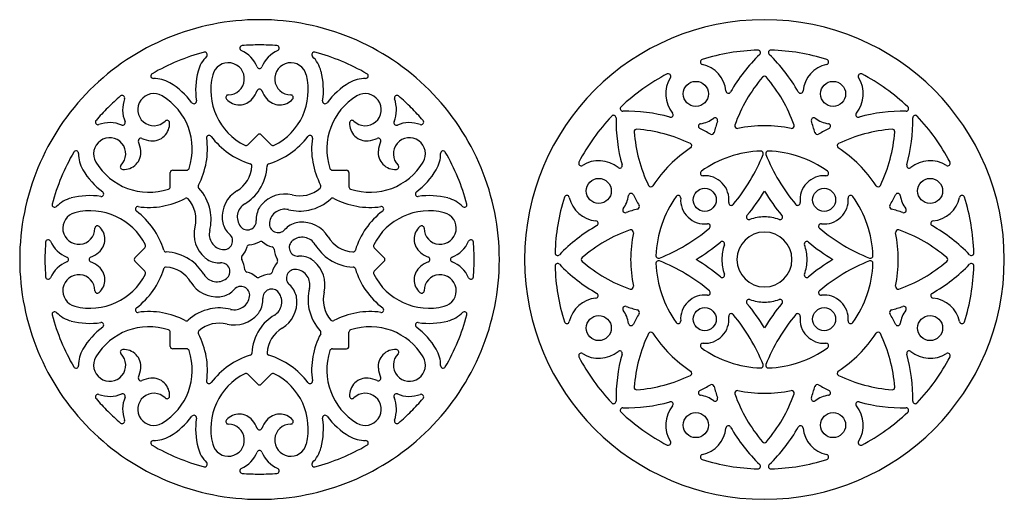
# Model space of a CAD drawing. Units: millimetres. Extents: x -198 to 198, y -212 to 198.
# Drawn here: x -197 to -2, y -97 to -2 of the extents above; entities that cross this region are included whole.
import ezdxf

# ---------------------------------------------------------------- set-up
doc = ezdxf.new("R2010")
doc.units = ezdxf.units.MM
doc.header["$MEASUREMENT"] = 0
doc.layers.add('Layer 03', color=5, linetype='Continuous')

msp = doc.modelspace()

# ---------------------------------------------------------------- linework, layer by layer
at = {"layer": 'Layer 03'}
for p, q in [((-152.32, -27.29), (-150.35, -25.32)), ((-149.65, -25.32), (-147.68, -27.29)), ((-167.7, -35.58), (-167.7, -32.8)), ((-167.2, -32.3), (-164.42, -32.3)), ((-135.58, -32.3), (-132.8, -32.3)), ((-132.3, -32.8), (-132.3, -35.58)), ((-174.68, -49.65), (-172.71, -47.68)), ((-125.32, -49.65), (-127.29, -47.68)), ((-172.71, -52.32), (-174.68, -50.35)), ((-127.29, -52.32), (-125.32, -50.35)), ((-167.7, -67.2), (-167.7, -64.42)), ((-132.3, -67.2), (-132.3, -64.42)), ((-164.42, -67.7), (-167.2, -67.7)), ((-135.58, -67.7), (-132.8, -67.7)), ((-152.32, -72.71), (-150.35, -74.68)), ((-149.65, -74.68), (-147.68, -72.71))]:
    msp.add_line(p, q, dxfattribs=at)
for centre, radius in [((-63.59, -17.19), 2.48), ((-36.41, -17.19), 2.48), ((-82.81, -36.41), 2.48), ((-17.19, -36.41), 2.48), ((-61.82, -38.18), 2.28), ((-38.18, -38.18), 2.28), ((-61.82, -61.82), 2.28), ((-38.18, -61.82), 2.28), ((-82.81, -63.59), 2.48), ((-17.19, -63.59), 2.48), ((-63.59, -82.81), 2.48), ((-36.41, -82.81), 2.48)]:
    msp.add_circle(centre, radius, dxfattribs=at)
for centre, radius, start, end in [((-150, -50), 47.5, 90, 135), ((-150, -50), 47.5, 45, 90), ((-50, -50), 47.5, 90, 180), ((-50, -50), 47.5, 0, 90), ((-153.4, -8.14), 0.5, 94.6434, 245.3847), ((-150, -50), 42.5, 90, 94.6434), ((-150, -50), 42.5, 85.3566, 90), ((-146.6, -8.14), 0.5, 294.6153, 85.357), ((-150, -50), 42.5, 104.9659, 120.0341), ((-160.85, -9.42), 0.5, 314.2246, 104.9659), ((-156.18, -14.21), 6.18, 22.302, 65.3847), ((-143.82, -14.21), 6.18, 114.6153, 157.698), ((-139.15, -9.42), 0.5, 75.0341, 225.7754), ((-150, -50), 42.5, 59.9659, 75.0341), ((-50, -50), 41.5, 91.8034, 107.3045), ((-27.75, -33.29), 33.31, 134.128, 150.3663), ((-51.29, -9.02), 0.5, 314.1281, 91.8034), ((-48.71, -9.02), 0.5, 88.1966, 225.8719), ((-72.25, -33.29), 33.31, 29.6337, 45.872), ((-50, -50), 41.5, 72.6955, 88.1966), ((-156.18, -14.21), 6.18, 134.2246, 165.7928), ((-156.18, -14.21), 3.18, 270, 165.7928), ((-143.82, -14.21), 3.18, 14.2072, 270), ((-143.82, -14.21), 6.18, 14.2072, 45.7754), ((-62.2, -10.86), 0.5, 107.3045, 257.5609), ((-63.59, -17.19), 5.98, 5.4361, 77.5609), ((-36.41, -17.19), 5.98, 102.4391, 174.5639), ((-37.8, -10.86), 0.5, 282.4391, 72.6955), ((-171.02, -13.64), 0.5, 120.0341, 270.7754), ((-147.4, -16.44), 15.25, 165.7928, 188.0222), ((-147.4, -16.44), 12.25, 165.7928, 243.3087), ((-150, -11.68), 0.5, 202.302, 337.698), ((-152.6, -16.44), 12.25, 296.6913, 14.2072), ((-152.6, -16.44), 15.25, 351.9778, 14.2072), ((-128.98, -13.64), 0.5, 269.2246, 59.9659), ((-50, -50), 41.5, 117.6955, 133.1966), ((-69.06, -13.7), 0.5, 327.4391, 117.6955), ((-30.94, -13.7), 0.5, 62.3045, 212.5609), ((-50, -50), 41.5, 46.8034, 62.3045), ((-170.93, -20.32), 6.18, 59.2072, 90.7754), ((-175.57, -28.11), 15.25, 36.9778, 59.2072), ((-124.43, -28.11), 15.25, 120.7928, 143.0222), ((-129.07, -20.32), 6.18, 89.2246, 120.7928), ((-63.59, -17.19), 5.98, 147.4391, 219.5639), ((-27.75, -33.29), 29.81, 139.3875, 160.5777), ((-50, -14.21), 0.5, 90, 139.3874), ((-50, -14.21), 0.5, 40.6126, 90), ((-72.25, -33.29), 29.81, 19.4223, 40.6125), ((-36.41, -17.19), 5.98, 320.4361, 32.5609), ((-150, -50), 47.5, 135, 180), ((-177.2, -17.99), 0.5, 339.6153, 130.357), ((-170.93, -20.32), 3.18, 59.2072, 315), ((-156.18, -17.9), 0.5, 90, 221.4872), ((-156.18, -14.21), 6.18, 320.7008, 337.698), ((-150, -16.75), 0.5, 22.3018, 157.6982), ((-143.82, -14.21), 6.18, 202.302, 219.2992), ((-143.82, -17.9), 0.5, 318.5128, 90), ((-129.07, -20.32), 3.18, 225, 120.7928), ((-122.8, -17.99), 0.5, 49.6434, 200.3847), ((-150, -50), 47.5, 0, 45), ((-57.14, -16.57), 0.5, 185.4361, 330.3663), ((-42.86, -16.57), 0.5, 209.6337, 354.5639), ((-150, -50), 42.5, 130.3566, 135), ((-170.93, -20.32), 6.18, 159.6153, 202.698), ((-175.57, -28.11), 12.25, 341.6913, 59.2072), ((-162.99, -18.64), 0.5, 216.9776, 8.0222), ((-154.02, -15.99), 3.39, 221.4872, 320.7008), ((-145.98, -15.99), 3.39, 219.2992, 318.5128), ((-137.01, -18.64), 0.5, 171.9776, 323.0222), ((-124.43, -28.11), 12.25, 120.7928, 198.3087), ((-129.07, -20.32), 6.18, 337.302, 20.3847), ((-150, -50), 42.5, 45, 49.6434), ((-150, -50), 42.5, 135, 139.6434), ((-150, -50), 42.5, 40.3566, 45), ((-79.89, -21.94), 0.5, 359.128, 136.8034), ((-78.06, -20.11), 0.5, 133.1966, 270.8719), ((-77.55, -53.92), 33.31, 74.6337, 90.872), ((-68.59, -21.32), 0.5, 254.6337, 39.5639), ((-31.41, -21.32), 0.5, 140.4361, 285.3663), ((-22.45, -53.92), 33.31, 89.128, 105.3663), ((-21.94, -20.11), 0.5, 269.1281, 46.8034), ((-20.11, -21.94), 0.5, 43.1966, 180.872), ((-182.01, -22.8), 0.5, 139.6434, 290.3847), ((-179.68, -29.07), 6.18, 67.302, 110.3847), ((-177.1, -22.9), 0.5, 247.302, 22.698), ((-171.21, -23.11), 3.39, 264.2992, 3.5128), ((-168.33, -22.93), 0.5, 3.5128, 135), ((-128.79, -23.11), 3.39, 176.4872, 275.7008), ((-131.67, -22.93), 0.5, 45, 176.4872), ((-122.9, -22.9), 0.5, 157.302, 292.698), ((-120.32, -29.07), 6.18, 69.6153, 112.698), ((-117.99, -22.8), 0.5, 249.6153, 40.357), ((-50, -50), 41.5, 136.8034, 152.3045), ((-46.08, -22.45), 33.31, 179.128, 195.3663), ((-62.6, -23.59), 0.5, 98.8255, 243.7557), ((-63.59, -17.19), 5.98, 278.8255, 306.1745), ((-59.77, -22.42), 0.5, 341.2443, 126.1745), ((-27.75, -33.29), 33.31, 161.2443, 165.3537), ((-55.39, -23.54), 0.5, 160.5777, 281.5214), ((-44.61, -23.54), 0.5, 258.4786, 19.4223), ((-40.23, -22.42), 0.5, 53.8255, 198.7557), ((-72.25, -33.29), 33.31, 14.6463, 18.7557), ((-36.41, -17.19), 5.98, 233.8255, 261.1745), ((-37.4, -23.59), 0.5, 296.2443, 81.1745), ((-53.92, -22.45), 33.31, 344.6337, 0.872), ((-50, -50), 41.5, 27.6955, 43.1966), ((-150, -25.67), 0.5, 45, 135), ((-75.31, -24.69), 0.5, 85.6126, 184.3874), ((-46.08, -22.45), 29.81, 184.3875, 205.5777), ((-77.55, -53.92), 29.81, 64.4223, 85.6125), ((-77.55, -53.92), 33.31, 59.6463, 63.7557), ((-60.46, -24.74), 0.5, 239.6463, 345.3537), ((-50, -50), 26.5, 90, 101.5214), ((-50, -50), 26.5, 78.4786, 90), ((-39.54, -24.74), 0.5, 194.6463, 300.3537), ((-22.45, -53.92), 33.31, 116.2443, 120.3537), ((-22.45, -53.92), 29.81, 94.3875, 115.5777), ((-53.92, -22.45), 29.81, 334.4223, 355.6125), ((-24.69, -24.69), 0.5, 355.6126, 94.3874), ((-179.68, -29.07), 3.18, 315, 210.7928), ((-173.51, -26.49), 0.5, 67.302, 202.698), ((-179.68, -29.07), 6.18, 5.7008, 22.698), ((-170.93, -20.32), 6.18, 247.302, 264.2992), ((-175.57, -28.11), 15.25, 331.958, 8.0222), ((-159.98, -25.91), 0.5, 36.9778, 188.0222), ((-147.4, -16.44), 15.25, 216.9778, 252.9679), ((-152.68, -26.93), 0.5, 243.3087, 315), ((-152.6, -16.44), 15.25, 286.958, 323.0222), ((-147.32, -26.93), 0.5, 225, 296.6913), ((-140.02, -25.91), 0.5, 351.9778, 143.0222), ((-124.43, -28.11), 15.25, 171.9778, 207.9679), ((-129.07, -20.32), 6.18, 275.7008, 292.698), ((-126.49, -26.49), 0.5, 337.302, 112.698), ((-120.32, -29.07), 6.18, 157.302, 174.2992), ((-120.32, -29.07), 3.18, 329.2072, 225), ((-64.89, -27.48), 0.5, 303.4788, 64.4222), ((-35.11, -27.48), 0.5, 115.5778, 236.5212), ((-150, -50), 42.5, 149.9659, 165.0341), ((-186.36, -28.98), 0.5, 359.2246, 149.9659), ((-179.68, -29.07), 6.18, 179.2246, 210.7928), ((-176.89, -28.79), 3.39, 266.4872, 5.7008), ((-123.11, -28.79), 3.39, 174.2992, 273.5128), ((-120.32, -29.07), 6.18, 329.2072, 0.7754), ((-113.64, -28.98), 0.5, 30.0341, 180.7754), ((-150, -50), 42.5, 14.9659, 30.0341), ((-50, -50), 26.5, 123.4786, 146.5214), ((-50, -50), 21.5, 92.011, 125.532), ((-84.6, -15.4), 37, 320.1691, 338.0978), ((-50.74, -29.01), 0.5, 338.0978, 92.011), ((-49.26, -29.01), 0.5, 87.989, 201.9022), ((-15.4, -15.4), 37, 201.9022, 219.8309), ((-50, -50), 21.5, 54.468, 87.989), ((-50, -50), 26.5, 33.4786, 56.5214), ((-171.89, -24.43), 12.25, 210.7928, 288.3087), ((-152.01, -31.49), 0.5, 356.2523, 72.9679), ((-148.01, -31.5), 0.5, 106.958, 177.7672), ((-128.11, -24.43), 12.25, 251.6913, 329.2072), ((-86.3, -30.94), 0.5, 152.3045, 302.5609), ((-82.81, -36.41), 5.98, 50.4361, 122.5609), ((-17.19, -36.41), 5.98, 57.4391, 129.5639), ((-13.7, -30.94), 0.5, 237.4391, 27.6955), ((-171.89, -24.43), 15.25, 210.7928, 233.0222), ((-177.07, -31.67), 0.5, 135, 266.4872), ((-167.2, -32.8), 0.5, 90, 180), ((-164.42, -31.8), 0.5, 270, 341.6913), ((-157.68, -31.12), 6.18, 301.1265, 356.2523), ((-157.68, -31.12), 9.18, 326.7761, 357.7672), ((-135.58, -31.8), 0.5, 198.3087, 270), ((-132.8, -32.8), 0.5, 0, 90), ((-122.93, -31.67), 0.5, 273.5128, 45), ((-128.11, -24.43), 15.25, 306.9778, 329.2072), ((-78.68, -31.41), 0.5, 230.4361, 15.3663), ((-62.2, -32.91), 0.5, 125.532, 274.1598), ((-37.8, -32.91), 0.5, 265.8402, 54.468), ((-21.32, -31.41), 0.5, 164.6337, 309.5639), ((-61.82, -38.18), 4.78, 353.5016, 94.1598), ((-38.18, -38.18), 4.78, 85.8402, 186.4984), ((-181.36, -37.01), 0.5, 261.9776, 53.0222), ((-168.2, -35.58), 0.5, 288.3087, 0), ((-161.67, -35.51), 0.5, 151.958, 222.7672), ((-168.78, -42.08), 9.18, 11.7761, 42.7672), ((-151.36, -41.59), 6.05, 121.1265, 184.8791), ((-157.68, -31.12), 9.18, 301.1265, 326.7761), ((-145.01, -43.09), 6.05, 76.1265, 139.8791), ((-142.08, -31.22), 6.18, 256.1265, 311.2523), ((-138.34, -35.49), 0.5, 311.2523, 27.9679), ((-131.8, -35.58), 0.5, 180, 251.6913), ((-118.64, -37.01), 0.5, 126.9776, 278.0222), ((-76.41, -37.4), 0.5, 26.2443, 171.1745), ((-72.52, -35.11), 0.5, 205.5777, 326.5214), ((-84.6, -15.4), 40.5, 320.2558, 328.6914), ((-15.4, -15.4), 40.5, 211.3086, 219.7442), ((-27.48, -35.11), 0.5, 213.4786, 334.4223), ((-23.59, -37.4), 0.5, 8.8255, 153.7557), ((-185.79, -43.82), 6.18, 104.2072, 135.7754), ((-183.56, -52.6), 15.25, 81.9778, 104.2072), ((-171.89, -24.43), 15.25, 261.9778, 297.9679), ((-164.51, -38.34), 0.5, 41.2523, 117.9679), ((-168.78, -42.08), 6.18, 346.1265, 41.2523), ((-151.36, -41.59), 3.05, 121.1265, 217.2775), ((-142.08, -31.22), 9.18, 281.7761, 312.7672), ((-135.51, -38.33), 0.5, 61.958, 132.7672), ((-128.11, -24.43), 15.25, 241.958, 278.0222), ((-116.44, -52.6), 15.25, 75.7928, 98.0222), ((-114.21, -43.82), 6.18, 44.2246, 75.7928), ((-50, -50), 41.5, 162.6955, 178.1966), ((-89.14, -37.8), 0.5, 12.4391, 162.6955), ((-82.81, -36.41), 5.98, 192.4391, 264.5639), ((-82.81, -36.41), 5.98, 323.8255, 351.1745), ((-46.08, -22.45), 33.31, 206.2443, 210.3537), ((-50, -50), 21.5, 144.468, 177.989), ((-67.09, -37.8), 0.5, 355.8402, 144.468), ((-61.82, -38.18), 4.78, 175.8402, 276.4984), ((-56.57, -38.78), 0.5, 173.5016, 320.1691), ((-43.43, -38.78), 0.5, 219.8309, 6.4984), ((-38.18, -38.18), 4.78, 263.5016, 4.1598), ((-32.91, -37.8), 0.5, 35.532, 184.1598), ((-50, -50), 21.5, 2.011, 35.532), ((-53.92, -22.45), 33.31, 329.6463, 333.7557), ((-17.19, -36.41), 5.98, 188.8255, 216.1745), ((-17.19, -36.41), 5.98, 275.4361, 347.5609), ((-10.86, -37.8), 0.5, 17.3045, 167.5609), ((-50, -50), 41.5, 1.8034, 17.3045), ((-190.58, -39.15), 0.5, 165.0341, 315.7754), ((-185.79, -43.82), 3.18, 104.2072, 0), ((-183.56, -52.6), 12.25, 26.6913, 104.2072), ((-174.09, -40.02), 0.5, 81.9778, 233.0222), ((-183.56, -52.6), 15.25, 16.958, 53.0222), ((-168.78, -42.08), 9.18, 346.1265, 11.7761), ((-146.34, -41.98), 4.32, 148.0447, 183.7874), ((-146.34, -41.98), 4.32, 139.8791, 148.0447), ((-145.01, -43.09), 3.05, 76.1265, 172.2775), ((-142.08, -31.22), 9.18, 256.1265, 281.7761), ((-116.44, -52.6), 15.25, 126.9778, 162.9679), ((-116.44, -52.6), 12.25, 75.7928, 153.3087), ((-125.91, -40.02), 0.5, 306.9778, 98.0222), ((-114.21, -43.82), 3.18, 180, 75.7928), ((-109.42, -39.15), 0.5, 224.2246, 14.9659), ((-77.58, -40.23), 0.5, 143.8255, 288.7557), ((-66.71, -72.25), 33.31, 104.6463, 108.7557), ((-75.26, -39.54), 0.5, 284.6463, 30.3537), ((-24.74, -39.54), 0.5, 149.6463, 255.3537), ((-33.29, -72.25), 33.31, 71.2443, 75.3537), ((-22.42, -40.23), 0.5, 251.2443, 36.1745), ((-153.08, -41.74), 4.32, 184.8791, 193.0447), ((-153.08, -41.74), 4.32, 193.0447, 228.7874), ((-152.39, -42.38), 1.75, 217.2775, 3.7874), ((-146.3, -42.92), 1.75, 172.2775, 318.7874), ((-141.74, -46.92), 4.32, 103.0447, 138.7874), ((-141.74, -46.92), 4.32, 94.8791, 103.0447), ((-141.59, -48.64), 6.05, 31.1265, 94.8791), ((-83.43, -42.86), 0.5, 299.6337, 84.5639), ((-53.08, -41.61), 0.5, 140.2558, 290.1451), ((-50, -50), 8.44, 90, 110.145), ((-50, -50), 8.44, 69.855, 90), ((-46.92, -41.61), 0.5, 249.8549, 39.7442), ((-16.57, -42.86), 0.5, 95.4361, 240.3663), ((-182.1, -43.82), 0.5, 48.5128, 180), ((-184.01, -45.98), 3.39, 309.2992, 48.5128), ((-156.91, -45.01), 6.05, 166.1265, 229.8791), ((-156.91, -45.01), 3.05, 166.1265, 262.2775), ((-115.99, -45.98), 3.39, 131.4872, 230.7008), ((-117.9, -43.82), 0.5, 0, 131.4872), ((-66.71, -72.25), 33.31, 119.6337, 135.872), ((-66.71, -72.25), 29.81, 109.4223, 130.6125), ((-76.46, -44.61), 0.5, 348.4788, 109.4222), ((-50, -50), 26.5, 168.4786, 180), ((-84.6, -15.4), 37, 291.9022, 309.8309), ((-61.22, -43.43), 0.5, 309.8309, 96.4986), ((-50, -50), 5.44, 90, 180), ((-50, -50), 5.44, 0, 90), ((-38.78, -43.43), 0.5, 83.5014, 230.1691), ((-15.4, -15.4), 37, 230.1691, 248.0978), ((-23.54, -44.61), 0.5, 70.5778, 191.5212), ((-50, -50), 26.5, 360, 11.5214), ((-33.29, -72.25), 29.81, 49.3875, 70.5777), ((-33.29, -72.25), 33.31, 44.128, 60.3663), ((-150, -50), 42.5, 175.3566, 180), ((-191.86, -46.6), 0.5, 24.6153, 175.357), ((-185.79, -43.82), 6.18, 204.6153, 247.698), ((-157.08, -46.3), 1.75, 262.2775, 48.7874), ((-152.39, -42.38), 4.75, 274.2991, 300.5289), ((-149.72, -46.9), 0.5, 49.2991, 120.5289), ((-146.3, -42.92), 4.75, 229.2991, 255.5289), ((-142.38, -47.61), 1.75, 127.2775, 273.7874), ((-141.59, -48.64), 3.05, 31.1265, 127.2775), ((-131.12, -42.32), 6.18, 211.1265, 266.2523), ((-114.21, -43.82), 6.18, 292.302, 335.3847), ((-108.14, -46.6), 0.5, 4.6434, 155.3847), ((-150, -50), 42.5, 0, 4.6434), ((-84.6, -15.4), 40.5, 301.3086, 309.7442), ((-58.39, -46.92), 0.5, 339.8549, 129.7443), ((-41.61, -46.92), 0.5, 50.2557, 200.1451), ((-15.4, -15.4), 40.5, 230.2558, 238.6914), ((-185.79, -43.82), 6.18, 292.302, 309.2992), ((-173.07, -47.32), 0.5, 315, 26.6913), ((-168.5, -48.01), 0.5, 196.958, 267.7672), ((-168.88, -57.68), 9.18, 56.7761, 87.7672), ((-157.08, -46.3), 4.75, 319.2991, 345.5289), ((-152, -47.61), 0.5, 94.2991, 165.5289), ((-147.61, -48), 0.5, 4.2991, 75.5289), ((-142.38, -47.61), 4.75, 184.2991, 210.5289), ((-131.12, -42.32), 9.18, 211.1265, 236.7761), ((-131.49, -47.99), 0.5, 266.2523, 342.9679), ((-126.93, -47.32), 0.5, 153.3087, 225), ((-114.21, -43.82), 6.18, 230.7008, 247.698), ((-90.98, -48.71), 0.5, 178.1966, 315.8719), ((-50, -50), 8.44, 159.855, 180), ((-50, -50), 8.44, 360, 20.145), ((-9.02, -48.71), 0.5, 224.1281, 1.8034), ((-150, -50), 47.5, 180, 225), ((-150, -50), 42.5, 180, 184.6434), ((-185.79, -56.18), 6.18, 112.302, 155.3847), ((-188.32, -50), 0.5, 292.302, 67.698), ((-183.25, -50), 0.5, 112.3018, 247.698), ((-185.79, -56.18), 6.18, 50.7008, 67.698), ((-174.33, -50), 0.5, 135, 225), ((-168.88, -57.68), 9.18, 31.1265, 56.7761), ((-158.02, -46.34), 4.32, 229.8791, 238.0447), ((-158.02, -46.34), 4.32, 238.0447, 273.7874), ((-157.62, -52.39), 1.75, 307.2775, 93.7874), ((-153.1, -49.72), 0.5, 139.2991, 210.5289), ((-157.62, -52.39), 4.75, 4.2991, 30.5289), ((-142.92, -53.7), 4.75, 139.2991, 165.5289), ((-146.9, -50.28), 0.5, 319.2991, 30.5289), ((-141.98, -53.66), 4.32, 58.0447, 93.7874), ((-141.98, -53.66), 4.32, 49.8791, 58.0447), ((-143.09, -54.99), 6.05, 346.1265, 49.8791), ((-131.12, -42.32), 9.18, 236.7761, 267.7672), ((-125.67, -50), 0.5, 315, 45), ((-114.21, -56.18), 6.18, 112.302, 129.2992), ((-116.75, -50), 0.5, 292.3018, 67.698), ((-150, -50), 47.5, 315, 0), ((-111.68, -50), 0.5, 112.302, 247.698), ((-114.21, -56.18), 6.18, 24.6153, 67.698), ((-150, -50), 42.5, 355.3566, 360), ((-50, -50), 47.5, 180, 270), ((-85.79, -50), 0.5, 130.6126, 180), ((-85.79, -50), 0.5, 180, 229.3874), ((-66.71, -27.75), 29.81, 229.3875, 250.5777), ((-50, -50), 26.5, 180, 191.5214), ((-70.99, -49.26), 0.5, 177.989, 291.9022), ((-70.99, -50.74), 0.5, 68.0978, 182.011), ((-84.6, -84.6), 37, 50.1691, 68.0978), ((-84.6, -84.6), 40.5, 50.2558, 58.6914), ((-50, -50), 8.44, 180, 200.145), ((-50, -50), 5.44, 180, 270), ((-50, -50), 47.5, 270, 0), ((-50, -50), 5.44, 270, 0), ((-50, -50), 8.44, 339.855, 0), ((-15.4, -84.6), 40.5, 121.3086, 129.7442), ((-15.4, -84.6), 37, 111.9022, 129.8309), ((-29.01, -49.26), 0.5, 248.0978, 2.011), ((-29.01, -50.74), 0.5, 357.989, 111.9022), ((-50, -50), 26.5, 348.4786, 0), ((-33.29, -27.75), 29.81, 289.4223, 310.6125), ((-14.21, -50), 0.5, 0, 49.3874), ((-14.21, -50), 0.5, 310.6126, 360), ((-184.01, -54.02), 3.39, 311.4872, 50.7008), ((-183.56, -47.4), 15.25, 306.9778, 342.9679), ((-173.07, -52.68), 0.5, 333.3087, 45), ((-168.51, -52.01), 0.5, 86.2523, 162.9679), ((-168.88, -57.68), 6.18, 31.1265, 86.2523), ((-152.39, -52), 0.5, 184.2991, 255.5289), ((-153.7, -57.08), 4.75, 49.2991, 75.5289), ((-148, -52.39), 0.5, 274.2991, 345.5289), ((-142.92, -53.7), 1.75, 82.2775, 228.7874), ((-143.09, -54.99), 3.05, 346.1265, 82.2775), ((-131.5, -51.99), 0.5, 16.958, 87.7672), ((-116.44, -47.4), 15.25, 196.958, 233.0222), ((-126.93, -52.68), 0.5, 135, 206.6913), ((-115.99, -54.02), 3.39, 129.2992, 228.5128), ((-90.98, -51.29), 0.5, 44.1281, 181.8034), ((-50, -50), 41.5, 181.8034, 197.3045), ((-66.71, -27.75), 33.31, 224.128, 240.3663), ((-50, -50), 21.5, 182.011, 215.532), ((-50, -50), 21.5, 324.468, 357.989), ((-33.29, -27.75), 33.31, 299.6337, 315.872), ((-50, -50), 41.5, 342.6955, 358.1966), ((-9.02, -51.29), 0.5, 358.1966, 135.8719), ((-191.86, -53.4), 0.5, 184.6434, 335.3847), ((-185.79, -56.18), 3.18, 360, 255.7928), ((-183.56, -47.4), 12.25, 255.7928, 333.3087), ((-158.41, -51.36), 6.05, 211.1265, 274.8791), ((-158.41, -51.36), 3.05, 211.1265, 307.2775), ((-150.28, -53.1), 0.5, 229.2991, 300.5289), ((-147.61, -57.62), 4.75, 94.2991, 120.5289), ((-116.44, -47.4), 12.25, 206.6913, 284.2072), ((-114.21, -56.18), 3.18, 284.2072, 180), ((-108.14, -53.4), 0.5, 204.6153, 355.357), ((-58.39, -53.08), 0.5, 230.2557, 20.1451), ((-41.61, -53.08), 0.5, 159.8549, 309.7443), ((-182.1, -56.18), 0.5, 180, 311.4872), ((-158.26, -53.08), 4.32, 283.0447, 318.7874), ((-153.7, -57.08), 1.75, 352.2775, 138.7874), ((-147.61, -57.62), 1.75, 37.2775, 183.7874), ((-146.92, -58.26), 4.32, 13.0447, 48.7874), ((-131.22, -57.92), 9.18, 166.1265, 191.7761), ((-131.22, -57.92), 6.18, 166.1265, 221.2523), ((-117.9, -56.18), 0.5, 228.5128, 360), ((-76.46, -55.39), 0.5, 250.5778, 11.5212), ((-61.22, -56.57), 0.5, 263.5014, 50.1691), ((-38.78, -56.57), 0.5, 129.8309, 276.4986), ((-23.54, -55.39), 0.5, 168.4788, 289.4222), ((-158.26, -53.08), 4.32, 274.8791, 283.0447), ((-154.99, -56.91), 3.05, 256.1265, 352.2775), ((-153.66, -58.02), 4.32, 328.0447, 3.7874), ((-148.64, -58.41), 3.05, 301.1265, 37.2775), ((-148.64, -58.41), 6.05, 301.1265, 4.8791), ((-146.92, -58.26), 4.32, 4.8791, 13.0447), ((-82.81, -63.59), 5.98, 95.4361, 167.5609), ((-83.43, -57.14), 0.5, 275.4361, 60.3663), ((-61.82, -61.82), 4.78, 83.5016, 184.1598), ((-53.08, -58.39), 0.5, 69.8549, 219.7442), ((-50, -50), 8.44, 249.855, 270), ((-50, -50), 8.44, 270, 290.145), ((-46.92, -58.39), 0.5, 320.2558, 110.1451), ((-38.18, -61.82), 4.78, 355.8402, 96.4984), ((-16.57, -57.14), 0.5, 119.6337, 264.5639), ((-17.19, -63.59), 5.98, 12.4391, 84.5639), ((-190.58, -60.85), 0.5, 44.2246, 194.9659), ((-174.09, -59.98), 0.5, 126.9778, 278.0222), ((-171.89, -75.57), 15.25, 61.958, 98.0222), ((-157.92, -68.78), 9.18, 101.7761, 132.7672), ((-157.92, -68.78), 9.18, 76.1265, 101.7761), ((-153.66, -58.02), 4.32, 319.8791, 328.0447), ((-131.22, -57.92), 9.18, 191.7761, 222.7672), ((-128.11, -75.57), 15.25, 81.9778, 117.9679), ((-125.91, -59.98), 0.5, 261.9778, 53.0222), ((-109.42, -60.85), 0.5, 345.0341, 135.7754), ((-77.58, -59.77), 0.5, 71.2443, 216.1745), ((-82.81, -63.59), 5.98, 8.8255, 36.1745), ((-66.71, -27.75), 33.31, 251.2443, 255.3537), ((-75.26, -60.46), 0.5, 329.6463, 75.3537), ((-84.6, -84.6), 40.5, 31.3086, 39.7442), ((-15.4, -84.6), 40.5, 140.2558, 148.6914), ((-24.74, -60.46), 0.5, 104.6463, 210.3537), ((-33.29, -27.75), 33.31, 284.6463, 288.7557), ((-17.19, -63.59), 5.98, 143.8255, 171.1745), ((-22.42, -59.77), 0.5, 323.8255, 108.7557), ((-150, -50), 42.5, 194.9659, 210.0341), ((-185.79, -56.18), 6.18, 224.2246, 255.7928), ((-183.56, -47.4), 15.25, 255.7928, 278.0222), ((-164.49, -61.67), 0.5, 241.958, 312.7672), ((-154.99, -56.91), 6.05, 256.1265, 319.8791), ((-142.32, -68.88), 9.18, 121.1265, 146.7761), ((-135.49, -61.66), 0.5, 221.2523, 297.9679), ((-116.44, -47.4), 15.25, 261.9778, 284.2072), ((-150, -50), 42.5, 329.9659, 345.0341), ((-114.21, -56.18), 6.18, 284.2072, 315.7754), ((-89.14, -62.2), 0.5, 197.3045, 347.5609), ((-46.08, -77.55), 33.31, 149.6463, 153.7557), ((-67.09, -62.2), 0.5, 215.532, 4.1598), ((-61.82, -61.82), 4.78, 265.8402, 6.4984), ((-56.57, -61.22), 0.5, 39.8309, 186.4984), ((-84.6, -84.6), 37, 21.9022, 39.8309), ((-15.4, -84.6), 37, 140.1691, 158.0978), ((-43.43, -61.22), 0.5, 353.5016, 140.1691), ((-38.18, -61.82), 4.78, 173.5016, 274.1598), ((-32.91, -62.2), 0.5, 175.8402, 324.468), ((-53.92, -77.55), 33.31, 26.2443, 30.3537), ((-10.86, -62.2), 0.5, 192.4391, 342.6955), ((-171.89, -75.57), 15.25, 126.9778, 149.2072), ((-171.89, -75.57), 12.25, 71.6913, 149.2072), ((-181.36, -62.99), 0.5, 306.9776, 98.0222), ((-168.2, -64.42), 0.5, 360, 71.6913), ((-161.66, -64.51), 0.5, 131.2523, 207.9679), ((-157.92, -68.78), 6.18, 76.1265, 131.2523), ((-142.32, -68.88), 9.18, 146.7761, 177.7672), ((-142.32, -68.88), 6.18, 121.1265, 176.2523), ((-138.33, -64.49), 0.5, 331.958, 42.7672), ((-131.8, -64.42), 0.5, 108.3087, 180), ((-128.11, -75.57), 12.25, 30.7928, 108.3087), ((-118.64, -62.99), 0.5, 81.9776, 233.0222), ((-128.11, -75.57), 15.25, 30.7928, 53.0222), ((-76.41, -62.6), 0.5, 188.8255, 333.7557), ((-23.59, -62.6), 0.5, 206.2443, 351.1745), ((-175.57, -71.89), 15.25, 351.9778, 27.9679), ((-124.43, -71.89), 15.25, 151.958, 188.0222), ((-46.08, -77.55), 29.81, 154.4223, 175.6125), ((-72.52, -64.89), 0.5, 33.4786, 154.4223), ((-50, -50), 26.5, 213.4786, 236.5214), ((-50, -50), 26.5, 303.4786, 326.5214), ((-27.48, -64.89), 0.5, 25.5777, 146.5214), ((-53.92, -77.55), 29.81, 4.3875, 25.5777), ((-179.68, -70.93), 6.18, 149.2072, 180.7754), ((-177.07, -68.33), 0.5, 93.5128, 225), ((-176.89, -71.21), 3.39, 354.2992, 93.5128), ((-175.57, -71.89), 12.25, 300.7928, 18.3087), ((-167.2, -67.2), 0.5, 180, 270), ((-164.42, -68.2), 0.5, 18.3087, 90), ((-124.43, -71.89), 12.25, 161.6913, 239.2072), ((-135.58, -68.2), 0.5, 90, 161.6913), ((-132.8, -67.2), 0.5, 270, 0), ((-123.11, -71.21), 3.39, 86.4872, 185.7008), ((-122.93, -68.33), 0.5, 315, 86.4872), ((-120.32, -70.93), 6.18, 359.2246, 30.7928), ((-82.81, -63.59), 5.98, 237.4391, 309.5639), ((-78.68, -68.59), 0.5, 344.6337, 129.5639), ((-62.2, -67.09), 0.5, 85.8402, 234.468), ((-50, -50), 21.5, 234.468, 267.989), ((-50, -50), 21.5, 272.011, 305.532), ((-37.8, -67.09), 0.5, 305.532, 94.1598), ((-21.32, -68.59), 0.5, 50.4361, 195.3663), ((-17.19, -63.59), 5.98, 230.4361, 302.5609), ((-179.68, -70.93), 3.18, 149.2072, 45), ((-147.4, -83.56), 15.25, 106.958, 143.0222), ((-151.99, -68.5), 0.5, 286.958, 357.7672), ((-147.99, -68.51), 0.5, 176.2523, 252.9679), ((-152.6, -83.56), 15.25, 36.9778, 72.9679), ((-120.32, -70.93), 3.18, 135, 30.7928), ((-86.3, -69.06), 0.5, 57.4391, 207.6955), ((-50, -50), 41.5, 207.6955, 223.1966), ((-46.08, -77.55), 33.31, 164.6337, 180.872), ((-53.92, -77.55), 33.31, 359.128, 15.3663), ((-50, -50), 41.5, 316.8034, 332.3045), ((-13.7, -69.06), 0.5, 332.3045, 122.5609), ((-186.36, -71.02), 0.5, 210.0341, 0.7754), ((-179.68, -70.93), 6.18, 337.302, 354.2992), ((-120.32, -70.93), 6.18, 185.7008, 202.698), ((-113.64, -71.02), 0.5, 179.2246, 329.9659), ((-64.89, -72.52), 0.5, 295.5778, 56.5212), ((-50.74, -70.99), 0.5, 267.989, 21.9022), ((-49.26, -70.99), 0.5, 158.0978, 272.011), ((-35.11, -72.52), 0.5, 123.4788, 244.4222), ((-173.51, -73.51), 0.5, 157.3018, 292.698), ((-170.93, -79.68), 6.18, 95.7008, 112.698), ((-171.21, -76.89), 3.39, 356.4872, 95.7008), ((-159.98, -74.09), 0.5, 171.9778, 323.0222), ((-147.4, -83.56), 12.25, 116.6913, 194.2072), ((-152.68, -73.07), 0.5, 45, 116.6913), ((-147.32, -73.07), 0.5, 63.3087, 135), ((-152.6, -83.56), 12.25, 345.7928, 63.3087), ((-140.02, -74.09), 0.5, 216.9778, 8.0222), ((-128.79, -76.89), 3.39, 84.2992, 183.5128), ((-129.07, -79.68), 6.18, 67.302, 84.2992), ((-126.49, -73.51), 0.5, 247.302, 22.6982), ((-77.55, -46.08), 29.81, 274.3875, 295.5777), ((-22.45, -46.08), 29.81, 244.4223, 265.6125), ((-150, -74.33), 0.5, 225, 315), ((-75.31, -75.31), 0.5, 175.6126, 274.3874), ((-62.6, -76.41), 0.5, 116.2443, 261.1745), ((-77.55, -46.08), 33.31, 296.2443, 300.3537), ((-60.46, -75.26), 0.5, 14.6463, 120.3537), ((-27.75, -66.71), 33.31, 194.6463, 198.7557), ((-55.39, -76.46), 0.5, 78.4786, 199.4223), ((-50, -50), 26.5, 258.4786, 270), ((-50, -50), 26.5, 270, 281.5214), ((-44.61, -76.46), 0.5, 340.5777, 101.5214), ((-72.25, -66.71), 33.31, 341.2443, 345.3537), ((-39.54, -75.26), 0.5, 59.6463, 165.3537), ((-22.45, -46.08), 33.31, 239.6463, 243.7557), ((-37.4, -76.41), 0.5, 278.8255, 63.7557), ((-24.69, -75.31), 0.5, 265.6126, 4.3874), ((-182.01, -77.2), 0.5, 69.6153, 220.357), ((-150, -50), 42.5, 220.3566, 225), ((-179.68, -70.93), 6.18, 249.6153, 292.698), ((-177.1, -77.1), 0.5, 337.302, 112.698), ((-170.93, -79.68), 6.18, 157.302, 200.3847), ((-170.93, -79.68), 3.18, 45, 300.7928), ((-168.33, -77.07), 0.5, 225, 356.4872), ((-131.67, -77.07), 0.5, 183.5128, 315), ((-129.07, -79.68), 3.18, 239.2072, 135), ((-122.9, -77.1), 0.5, 67.302, 202.698), ((-129.07, -79.68), 6.18, 339.6153, 22.698), ((-120.32, -70.93), 6.18, 247.302, 290.3847), ((-150, -50), 42.5, 315, 319.6434), ((-117.99, -77.2), 0.5, 319.6434, 110.3847), ((-63.59, -82.81), 5.98, 53.8255, 81.1745), ((-59.77, -77.58), 0.5, 233.8255, 18.7557), ((-27.75, -66.71), 29.81, 199.4223, 220.6125), ((-72.25, -66.71), 29.81, 319.3875, 340.5777), ((-40.23, -77.58), 0.5, 161.2443, 306.1745), ((-36.41, -82.81), 5.98, 98.8255, 126.1745), ((-79.89, -78.06), 0.5, 223.1966, 0.872), ((-78.06, -79.89), 0.5, 89.1281, 226.8034), ((-77.55, -46.08), 33.31, 269.128, 285.3663), ((-63.59, -82.81), 5.98, 140.4361, 212.5609), ((-68.59, -78.68), 0.5, 320.4361, 105.3663), ((-31.41, -78.68), 0.5, 74.6337, 219.5639), ((-36.41, -82.81), 5.98, 327.4391, 39.5639), ((-22.45, -46.08), 33.31, 254.6337, 270.872), ((-21.94, -79.89), 0.5, 313.1966, 90.8719), ((-20.11, -78.06), 0.5, 179.128, 316.8034), ((-150, -50), 42.5, 225, 229.6434), ((-177.2, -82.01), 0.5, 229.6434, 20.3847), ((-175.57, -71.89), 15.25, 300.7928, 323.0222), ((-162.99, -81.36), 0.5, 351.9776, 143.0222), ((-147.4, -83.56), 15.25, 171.9778, 194.2072), ((-156.18, -82.1), 0.5, 138.5128, 270), ((-154.02, -84.01), 3.39, 39.2992, 138.5128), ((-156.18, -85.79), 6.18, 22.302, 39.2992), ((-143.82, -85.79), 6.18, 140.7008, 157.698), ((-145.98, -84.01), 3.39, 41.4872, 140.7008), ((-143.82, -82.1), 0.5, 270, 41.4872), ((-152.6, -83.56), 15.25, 345.7928, 8.0222), ((-137.01, -81.36), 0.5, 36.9776, 188.0222), ((-124.43, -71.89), 15.25, 216.9778, 239.2072), ((-122.8, -82.01), 0.5, 159.6153, 310.357), ((-150, -50), 42.5, 310.3566, 315), ((-50, -50), 41.5, 226.8034, 242.3045), ((-50, -50), 41.5, 297.6955, 313.1966), ((-150, -50), 47.5, 225, 270), ((-156.18, -85.79), 3.18, 194.2072, 90), ((-150, -83.25), 0.5, 202.3018, 337.698), ((-150, -50), 47.5, 270, 315), ((-143.82, -85.79), 3.18, 90, 345.7928), ((-63.59, -82.81), 5.98, 282.4391, 354.5639), ((-57.14, -83.43), 0.5, 29.6337, 174.5639), ((-27.75, -66.71), 33.31, 209.6337, 225.872), ((-72.25, -66.71), 33.31, 314.128, 330.3663), ((-42.86, -83.43), 0.5, 5.4361, 150.3663), ((-36.41, -82.81), 5.98, 185.4361, 257.5609), ((-170.93, -79.68), 6.18, 269.2246, 300.7928), ((-129.07, -79.68), 6.18, 239.2072, 270.7754), ((-171.02, -86.36), 0.5, 89.2246, 239.9659), ((-150, -50), 42.5, 239.9659, 255.0341), ((-156.18, -85.79), 6.18, 194.2072, 225.7754), ((-143.82, -85.79), 6.18, 314.2246, 345.7928), ((-150, -50), 42.5, 284.9659, 300.0341), ((-128.98, -86.36), 0.5, 300.0341, 90.7754), ((-69.06, -86.3), 0.5, 242.3045, 32.5609), ((-50, -85.79), 0.5, 220.6126, 270), ((-50, -85.79), 0.5, 270, 319.3874), ((-30.94, -86.3), 0.5, 147.4391, 297.6955), ((-156.18, -85.79), 6.18, 294.6153, 337.698), ((-150, -88.32), 0.5, 22.302, 157.698), ((-143.82, -85.79), 6.18, 202.302, 245.3847), ((-62.2, -89.14), 0.5, 102.4391, 252.6955), ((-50, -50), 41.5, 252.6955, 268.1966), ((-50, -50), 41.5, 271.8034, 287.3045), ((-37.8, -89.14), 0.5, 287.3045, 77.5609), ((-160.85, -90.58), 0.5, 255.0341, 45.7754), ((-153.4, -91.86), 0.5, 114.6153, 265.357), ((-146.6, -91.86), 0.5, 274.6434, 65.3847), ((-139.15, -90.58), 0.5, 134.2246, 284.9659), ((-51.29, -90.98), 0.5, 268.1966, 45.8719), ((-48.71, -90.98), 0.5, 134.1281, 271.8034), ((-150, -50), 42.5, 265.3566, 270), ((-150, -50), 42.5, 270, 274.6434)]:
    msp.add_arc(centre, radius, start, end, dxfattribs=at)

doc.saveas('drawing.dxf')
